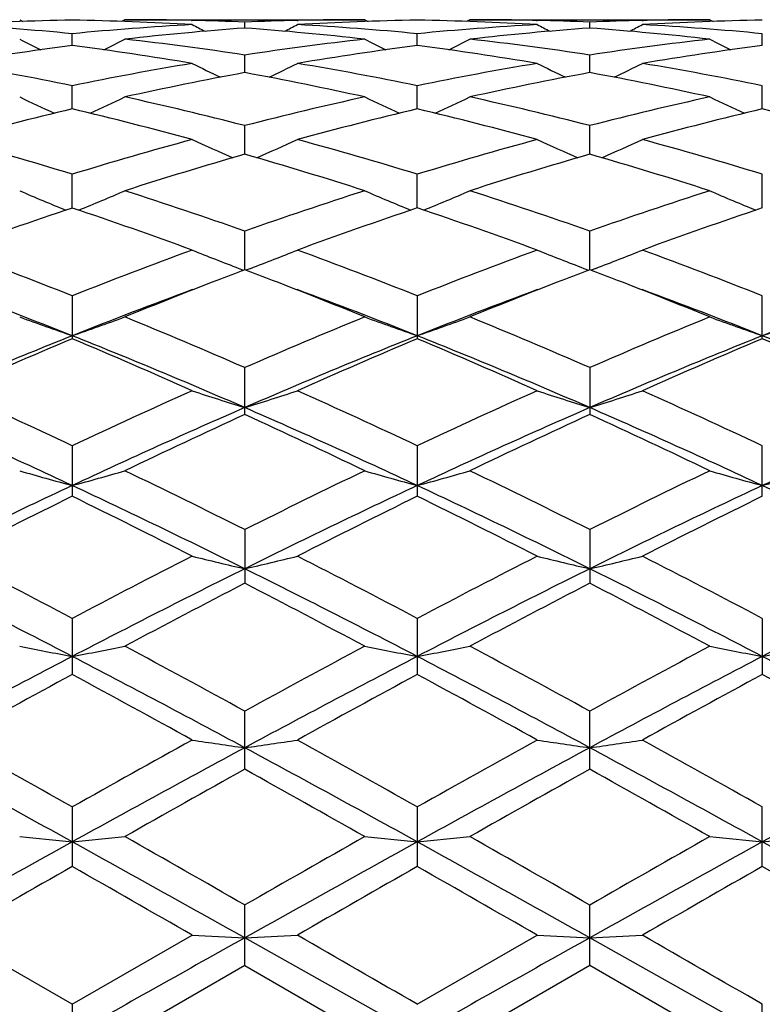
# Model space of a CAD drawing. Units: inches. Extents: x 0 to 11, y 0 to 8.5.
# Drawn here: x 2.3 to 2.4, y 4.1 to 4.3 of the extents above; entities that cross this region are included whole.
import ezdxf

# ---------------------------------------------------------------- set-up
doc = ezdxf.new("R2010")
doc.units = ezdxf.units.IN
doc.header["$LTSCALE"] = 0.605
doc.header["$MEASUREMENT"] = 0
doc.layers.get('0').update_dxf_attribs({"linetype": 'CONTINUOUS'})

msp = doc.modelspace()

# ---------------------------------------------------------------- linework, layer by layer
at = {"color": 7, "linetype": 'CONTINUOUS'}
for p, q in [((2.2979561217, 4.2685495962), (2.2986276589, 4.2682015931)), ((2.319357367, 4.2685495993), (2.3186854089, 4.268200996)), ((2.319357367, 4.2685495993), (2.3681512902, 4.2685495993)), ((2.3329111822, 4.2684012953), (2.3330692759, 4.2683978156)), ((2.3437521382, 4.2668581893), (2.3437522102, 4.2680692461)), ((2.3544323942, 4.26839736), (2.3545962896, 4.268401304)), ((2.3681512884, 4.2685496006), (2.3688228873, 4.2682016486)), ((2.3895458324, 4.2685495993), (2.3888744715, 4.2682012993)), ((2.3895458324, 4.2685495993), (2.4383435321, 4.2685495993)), ((2.4031013047, 4.2684012774), (2.4032662782, 4.2683976456)), ((2.4139454292, 4.2668583395), (2.4139453994, 4.2680691657)), ((2.4246256719, 4.2683973601), (2.4247882905, 4.2684012744)), ((2.4383435314, 4.2685496006), (2.439015306, 4.2682015585)), ((2.3086549543, 4.2632879913), (2.3086547588, 4.2656980906)), ((2.3788486412, 4.2632885126), (2.3788486464, 4.2656977276)), ((2.4490427275, 4.2632883712), (2.4490428595, 4.2656978205)), ((2.343752026, 4.2577802383), (2.3437522102, 4.2613669779)), ((2.4139454756, 4.2577806252), (2.4139453994, 4.2613666743)), ((2.3086550988, 4.2503890067), (2.3086547588, 4.2551167837)), ((2.3788486388, 4.2503899934), (2.3788486464, 4.2551160023)), ((2.4490426291, 4.2503897121), (2.4490428595, 4.255116201)), ((2.3437519376, 4.2411842213), (2.3437522102, 4.2470088969)), ((2.4139455123, 4.24118484), (2.4139453994, 4.2470083825)), ((2.3086552182, 4.2302562696), (2.3086547588, 4.2371198563)), ((2.3788486378, 4.230257553), (2.3788486464, 4.2371186872)), ((2.4490425475, 4.2302572304), (2.4490428595, 4.2371189832)), ((2.3437518608, 4.2177081796), (2.3437522102, 4.2255467774)), ((2.4139455442, 4.2177089359), (2.4139453994, 4.2255460713)), ((2.3425448838, 4.217981304), (2.3435081938, 4.2176151528)), ((2.3449586808, 4.2179813448), (2.3439959971, 4.2176151105)), ((2.4127388942, 4.217982021), (2.4137016471, 4.217616029)), ((2.4151522467, 4.2179819973), (2.4141894161, 4.2176157625)), ((2.3086547588, 4.2123989199), (2.3086547588, 4.2036632044)), ((2.3788486464, 4.2123974073), (2.3788486464, 4.2036648146)), ((2.4490428595, 4.2036644099), (2.4490428595, 4.2123977901)), ((2.3437522102, 4.1882540141), (2.3437522102, 4.1978053953)), ((2.4139453994, 4.1978045253), (2.4139453994, 4.188254925)), ((2.3086547588, 4.1819039866), (2.3086547588, 4.171631871)), ((2.3788486464, 4.1819021893), (2.3788486464, 4.1716337462)), ((2.4490428595, 4.1716332749), (2.4490428595, 4.1819026433)), ((2.3437522102, 4.1648508377), (2.3437522102, 4.1539537457)), ((2.4139453994, 4.1648498366), (2.4139453994, 4.1539547764)), ((2.3086547588, 4.1468069591), (2.3086547588, 4.1353931953)), ((2.3788486464, 4.1468049456), (2.3788486464, 4.1353952634)), ((2.4490428595, 4.1468054541), (2.4490428595, 4.1353947436)), ((2.3437522102, 4.1161254956), (2.3437522102, 4.1279495286)), ((2.4139453994, 4.1161266062), (2.4139453994, 4.1279484354)), ((2.3086547588, 4.1084565969), (2.3086547588, 4.0963398093)), ((2.3788486464, 4.1084544452), (2.3788486464, 4.0963419908)), ((2.4490428595, 4.0963414425), (2.4490428595, 4.108454988)), ((2.3437522102, 4.076222982), (2.3437522102, 4.0885195651)), ((2.4139453994, 4.07622413), (2.4139453994, 4.0885184218)), ((2.3086547566, 4.0683266841), (2.2842540951, 4.082380337)), ((2.3086547566, 4.0683266841), (2.3330490143, 4.0823803371)), ((2.3788486377, 4.0621495993), (2.3437518522, 4.0818507704)), ((2.378848646, 4.0683244754), (2.4032460235, 4.082380337)), ((2.4490425014, 4.0621495993), (2.4139455478, 4.0818508681)), ((2.3437522102, 4.076222982), (2.319357367, 4.0621495993)), ((2.3437522102, 4.076222982), (2.3681512898, 4.0621495979)), ((2.4139453994, 4.07622413), (2.3895458324, 4.0621495993)), ((2.4383435321, 4.0621495987), (2.4139453994, 4.07622413)), ((2.3086547588, 4.0683266829), (2.3086547588, 4.0559725127)), ((2.4490428595, 4.055974168), (2.4490428595, 4.0683250317))]:
    msp.add_line(p, q, dxfattribs=at)
for centre, radius, start, end in [((2.3193977503, 3.6469494337), 0.6216005531, 90.9902801972, 93.2410804364), ((2.2486554619, 3.6387709147), 0.6297917137, 84.5332277245, 86.759660254), ((2.3687403297, 3.6377606645), 0.6308055886, 93.2435578986, 95.4658313235), ((2.2978727394, 3.6461431047), 0.6224074366, 86.7601181824, 89.0074104687), ((2.3193570784, 3.6490930018), 0.6194565975, 88.7462318945, 89.9999733038), ((2.3904933289, 3.6335710142), 0.6350096936, 94.2211844319, 96.4319704361), ((2.5646994868, 4.7153779308), 0.5041891184, 242.6482770145, 242.9831844196), ((2.3193322713, 3.6479306652), 0.6206191989, 87.7449603274, 88.7316913882), ((2.2968272059, 3.6314659623), 0.637122571, 83.5724250374, 85.776257953), ((2.3681893834, 3.6472609966), 0.6212890268, 91.2687843857, 92.2541971915), ((2.1226191468, 4.7156563023), 0.5045204631, 297.021098501, 297.355659774), ((2.3895832237, 3.647404609), 0.6211453666, 90.9902297005, 93.2422497364), ((2.318878078, 3.6393609796), 0.6292012321, 84.5307096012, 86.7588108515), ((2.3681536294, 3.6487612673), 0.619788332, 90.000216244, 91.2533961141), ((2.3680780304, 3.6463755697), 0.6221748752, 86.7596697061, 89.0080896988), ((2.4389693348, 3.6373633387), 0.6312040882, 93.2444169027, 95.4655721818), ((2.3895452303, 3.6489878177), 0.6195617816, 88.7462625063, 89.9999443172), ((2.4606640915, 3.6337047783), 0.6348747883, 94.2200535818, 96.4317351913), ((2.6350447999, 4.7156192665), 0.5044716128, 242.6459101207, 242.9804737527), ((2.3895173864, 3.6476550253), 0.6208948645, 87.745216578, 88.731157385), ((2.3669944953, 3.6312588713), 0.6373311539, 83.5722800607, 85.7753080716), ((2.4383793412, 3.6475066251), 0.6210433829, 91.2689800534, 92.2547910922), ((2.1929249709, 4.715500371), 0.5043302561, 297.0177356189, 297.3524442742), ((2.4597837049, 3.6471872605), 0.6213627742, 90.9904612651, 93.2417789208), ((2.3890877083, 3.6395145328), 0.6290470002, 84.5307751564, 86.7595066898), ((2.4383451742, 3.6489262471), 0.6196233522, 90.0001518416, 91.2536877886), ((2.3934862326, 3.6084822097), 0.660277888, 97.3816761017, 99.5224231742), ((2.5288545075, 4.7174430628), 0.5083263586, 242.9844330057, 243.5254655886), ((2.2231384128, 3.6040675409), 0.66474397, 80.4828535058, 82.6086698229), ((2.088774729, 4.7169282495), 0.5077242967, 296.4682801074, 297.0102125533), ((2.2465213211, 3.6180987688), 0.6505750006, 81.4047263958, 83.5718932562), ((2.4414988511, 3.614090963), 0.6546148797, 96.4333232789, 98.5874812344), ((2.4636287753, 3.6090577493), 0.6597010141, 97.3836703065, 99.5258951052), ((2.5992738992, 4.7179932792), 0.508918386, 242.9900807755, 243.5304767152), ((2.2934462785, 3.60482993), 0.6639737454, 80.4814102172, 82.6099656538), ((2.1585066073, 4.7178179234), 0.5087242887, 296.4699357094, 297.0105212018), ((2.3166296426, 3.6174084518), 0.6512699503, 81.4064166734, 83.5716861025), ((2.5116351242, 3.6146048015), 0.6540980059, 96.4334947308, 98.5892765048), ((2.5339305552, 3.6082835343), 0.6604825092, 97.3842943976, 99.5240624228), ((2.6690785958, 4.7172313241), 0.5080635369, 242.9899949417, 243.5313904396), ((2.1706166856, 3.5818508531), 0.6872710719, 78.4133584394, 80.4826746738), ((2.4472904362, 3.5788036493), 0.69037621, 99.5249487236, 101.5844340538), ((2.56147736, 4.7189072545), 0.5129187407, 243.5542678099, 244.2690618095), ((2.1258574863, 4.7191652528), 0.5132240343, 295.735421588, 296.4495789215), ((2.2409391204, 3.5827733989), 0.6863407416, 78.4083893753, 80.4801400673), ((2.5176923655, 3.5777254174), 0.691473487, 99.5269101669, 101.5833932025), ((2.6318093921, 4.7191321038), 0.5131801944, 243.5519506156, 244.266100465), ((2.1961505316, 4.7190279703), 0.513056687, 295.7320232553, 296.44643269), ((2.3112641696, 3.5834231047), 0.6856781909, 78.4081936798, 80.4820199527), ((2.4706731121, 3.5685698623), 0.7007993987, 100.4343479075, 102.469435168), ((2.2159428398, 3.5640536291), 0.7054018589, 77.5389708884, 79.5611159816), ((2.5407302006, 3.5691483137), 0.7002062254, 100.4319623431, 102.4691586453), ((2.2859804576, 3.5633662565), 0.7061064034, 77.5387547734, 79.5588125472), ((2.5239558333, 4.7233953849), 0.5220151432, 244.3459004784, 245.2017475994), ((2.0936478628, 4.72289992), 0.5214428772, 294.7918053163, 295.6489249114), ((2.1608089926, 3.535392364), 0.7347559513, 75.5825413165, 77.538489356), ((2.5285539881, 3.5274982918), 0.7428641887, 102.4697807652, 104.404695302), ((2.5944030318, 4.7240351455), 0.5227009514, 244.3513578497, 245.2060116973), ((2.1633790998, 4.7238459437), 0.5224935967, 294.7942446284, 295.6492191139), ((2.2306897373, 3.5340188649), 0.7361634935, 75.5855961752, 77.5381708431), ((2.5985495324, 3.5284146991), 0.7419269278, 102.4702300113, 104.4075273075), ((2.6642057254, 4.7232220492), 0.5217993564, 244.3512717187, 245.2075426211), ((2.4824280262, 3.5166522822), 0.7540336814, 103.3240511425, 105.2373624042), ((2.1325863608, 3.507842301), 0.7631354762, 74.7706833028, 76.6607063775), ((2.5524947944, 3.5174075076), 0.7532703738, 103.32786501, 105.2427883984), ((2.2031612668, 3.5093464734), 0.7615848608, 74.7683891032, 76.6625051711), ((2.6230673481, 3.5158649515), 0.7548583785, 103.3288220399, 105.2397807686), ((2.2735649747, 3.5100607109), 0.7608413391, 74.7692965715, 76.6654441099), ((2.0728412848, 3.4676134139), 0.8048280331, 72.9624377171, 74.7708135421), ((2.5460637912, 3.4622907937), 0.8103845571, 105.2396192972, 107.0351596636), ((2.5553531904, 4.7291380035), 0.5334840272, 245.3734172307, 246.3453412944), ((2.1320034132, 4.7293725209), 0.5337576614, 293.6590578204, 294.630247264), ((2.1433703125, 3.4690390069), 0.8033656954, 72.9554762142, 74.766847753), ((2.6168730937, 3.460198441), 0.8125642783, 105.2424943096, 107.0334520786), ((2.6256705594, 4.7293511821), 0.5337279707, 245.3712081685, 246.3423444154), ((2.2022822172, 4.7292529481), 0.5336133267, 293.6558030965, 294.6272508087), ((2.2139807211, 3.4704174602), 0.8019260768, 72.9550443776, 74.7697260031), ((2.5728147672, 3.44421127), 0.8292379824, 106.0354820453, 107.7973325713), ((2.1124817851, 3.4368058873), 0.8369651163, 72.2134302345, 73.9592910326), ((2.642597514, 3.445461102), 0.8279239545, 106.0320643165, 107.7970356855), ((2.1822137302, 3.4353838851), 0.8384597566, 72.2131628343, 73.9558606721), ((2.5167062954, 4.7398607805), 0.5513480332, 246.6245164416, 247.6823918955), ((2.1008665299, 4.7393781969), 0.5508021645, 292.311367544, 293.3706378932), ((2.0481623196, 3.3884308251), 0.887770521, 70.551614869, 72.2130297914), ((2.6437592658, 3.3751769593), 0.9017389056, 107.7967051237, 109.4326368458), ((2.5871845619, 4.7406401875), 0.5521757901, 246.6296389915, 247.6857837123), ((2.1706006305, 4.7404232024), 0.551941672, 292.3143239018, 293.3709033944), ((2.1175510028, 3.3859583701), 0.8903691064, 70.5557582663, 72.2126263642), ((2.7134579898, 3.3767493625), 0.9000909079, 107.7973854918, 109.4362699902), ((2.6569879335, 4.7397381108), 0.5511934651, 246.629549534, 247.6877462125), ((2.6010975688, 3.3573039057), 0.9206348848, 108.5210722428, 110.1303797851), ((2.0108249196, 3.3421844272), 0.9366825365, 69.878890633, 71.4602550955), ((2.6710272737, 3.3583605452), 0.9195502743, 108.5263521064, 110.137310132), ((2.0819740406, 3.3449230519), 0.9337835265, 69.8759392284, 71.4624203409), ((2.742183456, 3.3555509972), 0.9225195761, 108.5275639733, 110.1333843792), ((1.9379175442, 3.2763494712), 1.0067942473, 68.3931733532, 69.8792766125), ((2.6826179819, 3.2681260379), 1.0156277739, 110.1323608985, 111.6052002614), ((2.5471127587, 4.7544879059), 0.5741840735, 248.1107433556, 249.1283452904), ((2.1402582998, 4.7547228254), 0.574450749, 290.8756564227, 291.8926082934), ((2.0088659548, 3.2786545441), 1.0043719065, 68.3847382605, 69.8742080872), ((2.7543013595, 3.2642557522), 1.0197731802, 110.1359250821, 111.6029711796), ((2.6174192869, 4.7547061112), 0.5744273785, 248.108721426, 249.1255874861), ((2.2105270815, 4.7546086285), 0.574316637, 290.872728092, 291.8898674107), ((2.0800959642, 3.2812985279), 1.0015326484, 68.3841162357, 69.8778508271), ((2.7046373638, 3.2668025716), 1.0170838377, 110.7826218576, 111.1237988369), ((1.98190114, 3.2640311574), 1.0200176583, 68.8810063844, 69.2218884152), ((2.7745082563, 3.2674588409), 1.0163566207, 110.7787470363, 111.1207157658), ((2.0519166565, 3.2637325152), 1.0203606154, 68.8781709136, 69.2185245743), ((2.720671832, 3.2254225047), 1.0614618979, 111.1261894527, 112.2146262457), ((1.9640221406, 3.2181958735), 1.0692163004, 67.792150415, 68.8722497626), ((2.7895301687, 3.2286847911), 1.0579388664, 111.1229458691, 112.2147344092), ((2.0328536734, 3.2148711615), 1.0728086858, 67.7919829062, 68.868826568), ((1.9110909667, 3.2047336763), 1.0757060699, 68.3100037425, 69.7055945636), ((2.7021497698, 3.2151163579), 1.0645543657, 110.2827395452, 111.6929887325), ((1.9820658013, 3.2064982579), 1.0737789145, 68.3139795323, 69.7115176625), ((2.7706580904, 3.2195072667), 1.0598528988, 110.2799633423, 111.696059882), ((2.0505030286, 3.2019561532), 1.0786483049, 68.3164204686, 69.7080720727), ((2.8403214408, 3.2210100747), 1.058260083, 110.2810507924, 111.6994583951), ((2.508016758, 4.7795794234), 0.6088663852, 249.8180304408, 250.8871039607), ((2.1095311772, 4.7790745239), 0.6083116007, 289.1073426925, 290.1776501496), ((1.886442347, 3.1478152649), 1.1452561209, 66.4650781855, 67.7897035863), ((2.8103189717, 3.125690023), 1.1692373181, 112.2202262749, 113.5178732732), ((2.5785065615, 4.7805220627), 0.6098527974, 249.8226025761, 250.8897418808), ((2.1792778547, 4.780269575), 0.6095856955, 289.1102884483, 290.1778816386), ((1.9547712611, 3.1432855042), 1.1501527092, 66.470021197, 67.7892405239), ((2.8793821356, 3.1284999766), 1.1662090594, 112.2210813238, 113.5220718207), ((2.6483196014, 4.7794875631), 0.6087509883, 249.8225181777, 250.8917445915), ((2.2495444546, 4.77999921), 0.6093067736, 289.1121374572, 290.1802155096), ((2.7470503552, 3.1019487114), 1.1863039774, 111.6876819954, 113.5239957279), ((2.7740156511, 3.0964375597), 1.2010451234, 112.7967495664, 114.0654213381), ((1.8318662983, 3.0703730144), 1.2295014806, 65.9439057827, 67.1829394289), ((1.8562658568, 3.068516926), 1.2225409405, 66.5000544965, 68.2818966746), ((2.8176020187, 3.1013601852), 1.1869845715, 111.6932300602, 113.5284880991), ((2.8436719947, 3.0980620563), 1.1993407373, 112.8031155202, 114.0734163989), ((1.9277116063, 3.0715737255), 1.2192389985, 66.4967446863, 68.2834417768), ((1.9042767704, 3.0755107416), 1.2239077081, 65.9404846384, 67.1853454939), ((2.889277139, 3.0977223544), 1.1909119351, 111.6947605101, 113.5239545598), ((2.9161014723, 3.0928203843), 1.2050386703, 112.8045050986, 114.068832141), ((1.9990466521, 3.0742048176), 1.2163720448, 66.4966103711, 68.2875164367), ((1.9757921201, 3.078396214), 1.220735342, 65.9417841008, 67.1899814721), ((1.7338265513, 2.9600264847), 1.3503377732, 64.8055171535, 65.9444527194), ((2.8895081377, 2.9472001532), 1.3645087807, 114.0672811952, 115.194143567), ((2.5382716327, 4.815500165), 0.655372231, 251.7514951914, 252.7340098824), ((2.1491142725, 4.8157457187), 0.6556416843, 287.2694514593, 288.2513921692), ((1.8056967248, 2.9641083571), 1.3459290257, 64.7960849422, 65.9386028175), ((2.9631734139, 2.9396724075), 1.3727965128, 114.0713245096, 115.1915333718), ((2.6085671844, 4.8157353402), 0.6556264367, 251.7497524278, 252.7315933473), ((2.2193730502, 4.8156333465), 0.6555144538, 287.2669515698, 288.2490316493), ((1.8783322017, 2.9693379379), 1.3401581316, 64.7953184788, 65.9427844553), ((1.7042274475, 2.8817020664), 1.4264981168, 64.9306818146, 66.4774454425), ((2.900273935, 2.9099983411), 1.395440085, 113.5041034014, 115.0852093833), ((1.7740992901, 2.8808115695), 1.4274419594, 64.9341563741, 66.4798030144), ((2.9685563295, 2.9141825375), 1.3908413726, 113.5006324558, 115.0869714184), ((1.8420531565, 2.8759195504), 1.4328219844, 64.9358913468, 66.4757553807), ((3.0378646263, 2.9162205088), 1.3886199116, 113.5006238487, 115.0895372269), ((2.9354524069, 2.8941807194), 1.4229317674, 114.5717062109, 115.6565615388), ((1.7434485279, 2.8755947095), 1.443412263, 64.3548802069, 65.4244944283), ((3.0032443688, 2.8991526769), 1.4174123893, 114.5669906104, 115.6562590056), ((1.8109672217, 2.8700448518), 1.4495725163, 64.3545550258, 65.4196049477), ((2.4990447742, 4.8731244715), 0.7247603375, 253.8916078233, 254.770082816), ((2.118487384, 4.8725294091), 0.7241279669, 285.22536865, 286.1048331517), ((1.6286351614, 2.7381013494), 1.5959343637, 63.3790016788, 64.3545409339), ((3.0786769573, 2.6974768558), 1.641127897, 115.6548953679, 116.6037020776), ((2.5695248646, 4.8742828862), 0.7259523239, 253.8953701687, 254.7722413068), ((2.1882545804, 4.8739797114), 0.7256382114, 285.2277860335, 286.1050249485), ((1.6944245862, 2.7289709958), 1.6060691907, 63.3844892422, 64.3540393088), ((3.1462076635, 2.7030826515), 1.634922421, 115.6558720696, 116.6082658346), ((2.6393551882, 4.8730262476), 0.7246446064, 253.8953017987, 254.7738850635), ((2.2585198662, 4.8736440685), 0.7252958795, 285.2293001438, 286.1069458825), ((3.0123631741, 2.6690257845), 1.6612058062, 115.0628838467, 116.4067566927), ((1.576853119, 2.6109227889), 1.7257393171, 63.6157772, 64.9093653696), ((3.0830231385, 2.6683220089), 1.6620419876, 115.067161271, 116.4103514755), ((1.6489625408, 2.6149411357), 1.7212886405, 63.6134696004, 64.9104222108), ((3.1555087165, 2.6634931334), 1.6673867264, 115.0681951602, 116.4070734029), ((1.7210754014, 2.618816658), 1.7169648028, 63.6133550397, 64.9135740563), ((3.0560497578, 2.6445596684), 1.700161403, 116.0785141674, 116.9976753592), ((1.5359691632, 2.5943381584), 1.7563879086, 63.0111138431, 63.9006626807), ((3.1250626779, 2.6474539078), 1.6970443602, 116.0856296657, 117.0063665575), ((1.6115391155, 2.6051382964), 1.744325632, 63.0073859306, 63.9032055269), ((3.2006384667, 2.6365632166), 1.7091916337, 116.0871319835, 117.0013458688), ((1.3792362152, 2.3823482691), 1.994275132, 62.2222371684, 63.0117391169), ((3.2502523488, 2.3593001737), 2.0203431743, 116.9995775676, 117.7787313083), ((2.5298339353, 4.9626458479), 0.8269549467, 256.2336365591, 256.9958973386), ((2.1575579939, 4.9629577623), 0.8272840144, 283.0067844178, 283.768604203), ((1.4535500401, 2.3909146138), 1.9847741352, 62.2121893692, 63.0053779055), ((3.3292955629, 2.3422793127), 2.0395249701, 117.0039279434, 117.7758575068), ((2.6001234477, 4.9629412064), 0.8272638335, 256.2322818868, 256.9940270951), ((2.2278118026, 4.9628220442), 0.8271377913, 283.0048504376, 283.7667695489), ((1.5299528081, 2.4027606947), 1.9714001733, 62.2113231822, 63.0099100352), ((1.3239402087, 2.2443486707), 2.1353280546, 62.5384017938, 63.5947579007), ((3.2620720393, 2.3059050192), 2.0662746131, 116.3870544186, 117.4786605689), ((1.3934441764, 2.2428505244), 2.1369759808, 62.5405339415, 63.596019471), ((3.3290134914, 2.3122586057), 2.0591380122, 116.3845538833, 117.479948284), ((1.4598366771, 2.235431321), 2.1453120244, 62.5418149679, 63.5932112369), ((3.3979337472, 2.3148285309), 2.0562701742, 116.3845659756, 117.4815099409), ((3.3292684561, 2.2487674643), 2.14498882, 117.3516567608, 118.0877633344), ((1.3394521076, 2.2126795398), 2.1856724912, 61.9231331424, 62.6456361241), ((3.3931468524, 2.2605677146), 2.1316073867, 117.3466125531, 118.0874654792), ((1.4025571931, 2.1994212248), 2.2007061385, 61.9227942493, 62.6403521847), ((2.4914381425, 5.1137903102), 0.9917120313, 258.749493324, 259.3790691846), ((2.1260795028, 5.1129908259), 0.9908880793, 280.6176827111, 281.2479477544), ((1.1321031247, 1.9154777735), 2.5225234929, 61.2929036413, 61.922767048), ((3.6067713752, 1.8200421775), 2.6309035966, 118.0860085386, 118.6900055071), ((2.5619099156, 5.1154207571), 0.9933651117, 258.7521930877, 259.3806101642), ((2.1958640631, 5.1150094732), 0.9929467367, 280.6194131084, 281.2480862037), ((1.1899661009, 1.89242163), 2.5486673812, 61.2987355401, 61.9222428839), ((3.6694147228, 1.834290598), 2.6147790519, 118.0870637234, 118.6947785516), ((2.6317548968, 5.1136703095), 0.9915805511, 258.752144685, 259.3817869238), ((2.2661282369, 5.114532605), 0.9924652793, 280.6204947477, 281.2494649614), ((3.5359989542, 1.7770636438), 2.6618486122, 117.4572689283, 118.3119977984), ((1.0115647649, 1.6454607856), 2.8107866846, 61.708652192, 62.5180691107), ((3.6067621607, 1.7762693017), 2.6628169086, 117.4602608737, 118.3146688403), ((1.0848053843, 1.6512584674), 2.8042376922, 61.7073294564, 62.5186474374), ((3.6807026785, 1.7691152289), 2.6708924644, 117.4608107881, 118.3126336076), ((1.1587660603, 1.6582654975), 2.7962829163, 61.7072361526, 62.5208646913), ((3.6258791756, 1.6949948981), 2.773197435, 118.3583084247, 118.9327522243), ((0.9208082571, 1.566388437), 2.9199149577, 61.0754025777, 61.6208716096), ((3.692807788, 1.7018184982), 2.7656435956, 118.3659052276, 118.9418537612), ((1.0073135676, 1.5963083366), 2.8858397208, 61.0714903232, 61.6234742399), ((3.77890717, 1.6725209882), 2.7989794961, 118.3674699407, 118.9365704676), ((1.0873976497, 1.6140468338), 2.8655318807, 61.0729541072, 61.6288893063), ((0.5528008218, 0.9886395015), 3.579983486, 60.628899699, 61.0760430646), ((4.0998927089, 0.9260223728), 3.651906489, 118.9348018491, 119.3730510878), ((2.523374859, 5.3835955974), 1.2758075866, 261.4205510995, 261.9063439979), ((2.164019416, 5.3840945259), 1.2763169527, 278.0953661234, 278.5808743351), ((0.637052646, 1.014925461), 3.5501795563, 60.6185315703, 61.0693799497), ((4.2016478372, 0.8695436008), 3.7166033351, 118.9393268121, 119.3700053668), ((2.5936597449, 5.384048941), 1.276268967, 261.41968638, 261.9051545142), ((2.2342694109, 5.383893482), 1.2761096977, 278.0941365085, 278.5797033532), ((0.7288017892, 1.0533253383), 3.506144109, 60.6175971132, 61.0741169268), ((0.3806561335, 0.6066012416), 3.9913075602, 61.1152396902, 61.6890892313), ((4.1235718501, 0.8140422917), 3.7550493207, 118.2929885061, 118.9029172742), ((0.4489375552, 0.6030167225), 3.9953700382, 61.1160659204, 61.6893073612), ((4.1868445824, 0.8266881348), 3.7406340636, 118.2914505504, 118.9037337071), ((0.5110057763, 0.5881673723), 4.0122970238, 61.1168930337, 61.6877208744), ((4.2554568729, 0.8296321045), 3.7372922878, 118.2914824435, 118.9043228009), ((4.3202856109, 0.5704366481), 4.0593834122, 119.1373474071, 119.5323125106), ((0.3035185523, 0.4564479556), 4.1899633741, 60.4780635864, 60.8607700924), ((4.3661191869, 0.6133859208), 4.0100093274, 119.1321270888, 119.5320219173), ((0.3454028416, 0.4065100437), 4.2473666377, 60.4777208712, 60.8552512678), ((5.2727927718, -1.272021933), 6.1367230549, 118.8825897071, 119.2575162676), ((2.4863532351, 5.9602249717), 1.8673368072, 264.2095307077, 264.5394039771), ((2.1311499633, 5.9587893595), 1.8658893802, 275.4589028788, 275.7891211947), ((-1.0210196365, -1.9292259217), 6.8887393745, 60.7615616208, 61.0955485673), ((-0.3965270688, -0.693528193), 5.511543458, 60.1857946449, 60.4776551269), ((5.3429581408, -1.2715900149), 6.1363316895, 118.8843071164, 119.2592496345), ((5.3410804553, -1.145668866), 6.0316419909, 119.5306356923, 119.7973643919), ((2.5568190604, 5.963351956), 1.8704751427, 264.2109460821, 264.5402094016), ((2.2009459974, 5.9626365283), 1.8697565115, 275.4598088602, 275.7891940024), ((-0.9461555855, -1.9207936217), 6.879100268, 60.7612006306, 61.0956592441), ((-0.3892496951, -0.8045153392), 5.6391206871, 60.1918158519, 60.4771208183), ((5.3700000589, -1.0725788104), 5.947704076, 119.5317364861, 119.8022269818), ((5.4202964552, -1.2845224308), 6.1511062552, 118.8843890973, 119.2584314806), ((2.6266739394, 5.9600162586), 1.8671224288, 264.2109210655, 264.5408254243), ((2.2712094359, 5.9617146793), 1.8688323284, 275.4603742832, 275.7899171937), ((-0.8623967807, -1.896543578), 6.8513144169, 60.7611284753, 61.0969458566), ((5.6654565379, -1.7995364306), 6.7845025478, 119.6549101215, 119.8923150488), ((-1.1703489594, -2.0115328739), 7.029194519, 60.1053529128, 60.3344482331), ((5.7161506721, -1.7634125005), 6.7434640585, 119.6627815886, 119.9016060909), ((-1.319956829, -2.3954557088), 7.4715861313, 60.1114214521, 60.3269811378), ((5.887355295, -1.9403815579), 6.9472308863, 119.6643700726, 119.8961940989), ((-1.1806534478, -2.2756027446), 7.333237212, 60.1129111659, 60.3325526239), ((10.584299788, -10.639349884), 16.8706958656, 119.2389754493, 119.3756647531), ((2.5198716723, 7.7497503224), 3.6721254492, 267.0837671296, 267.2509667245), ((2.1675088048, 7.7515202958), 3.673899296, 272.7496289468, 272.9167159843), ((-4.5973528713, -8.0116917719), 13.9497017942, 59.9935941856, 60.1092376186), ((10.5981695628, -10.539082572), 16.7556920892, 119.2383878673, 119.3760165347), ((2.5901539469, 7.7510486634), 3.6734264469, 267.0834692176, 267.2505578905), ((2.2377566643, 7.7509573703), 3.6733343228, 272.7492063653, 272.9163125965), ((-4.1939973759, -7.4343349932), 13.2831160204, 59.9926171775, 60.1140662213), ((10.6927722501, -10.5826563926), 16.805636635, 119.2384395866, 119.3756608006)]:
    msp.add_arc(centre, radius, start, end, dxfattribs=at)

doc.saveas('drawing.dxf')
